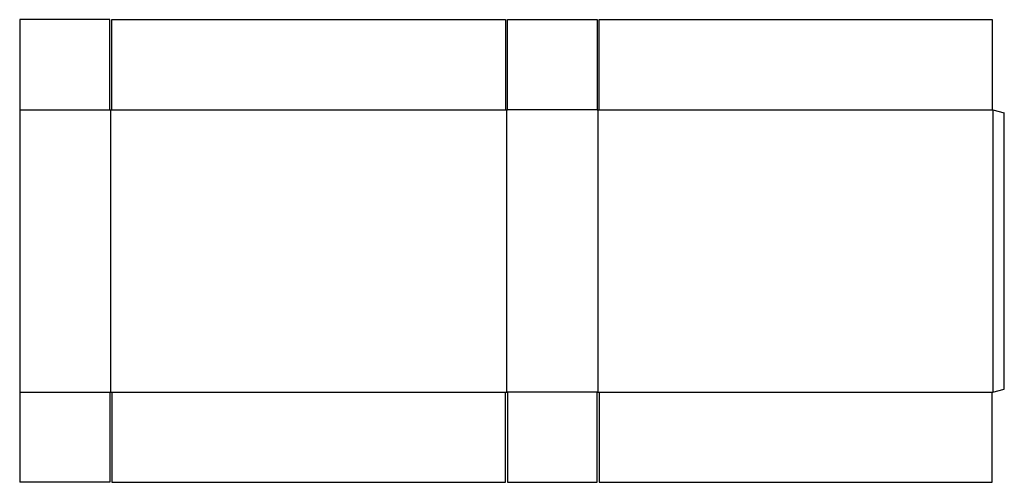
# Model space of a CAD drawing. Extents: x 0 to 120, y 0 to 56.
import ezdxf

# ---------------------------------------------------------------- set-up
doc = ezdxf.new("R2010")
doc.units = 0
doc.header["$MEASUREMENT"] = 0
doc.layers.add('CREASE', color=7, linetype='CONTINUOUS')
doc.layers.add('THRU-CUT', color=7, linetype='CONTINUOUS')

msp = doc.modelspace()

# ---------------------------------------------------------------- linework, layer by layer
at = {"layer": 'CREASE', "color": 3}
for p, q in [((0, 45.38), (11, 45.38)), ((11.12, 11), (11.12, 45.38)), ((11.25, 45.38), (59.19, 45.38)), ((59.31, 45.38), (59.31, 11)), ((70.38, 45.38), (59.44, 45.38)), ((70.5, 11), (70.5, 45.38)), ((70.62, 45.38), (118.5, 45.38)), ((118.62, 45.38), (118.62, 11)), ((0, 11), (11, 11)), ((11.25, 11), (59.19, 11)), ((70.38, 11), (59.44, 11)), ((70.62, 11), (118.5, 11))]:
    msp.add_line(p, q, dxfattribs=at)
at = {"layer": 'THRU-CUT', "color": 5}
for p, q in [((11, 56.38), (0, 56.38)), ((0, 56.38), (0, 0)), ((11, 45.38), (11, 56.38)), ((11.25, 45.38), (11.25, 56.38)), ((11.25, 56.38), (59.19, 56.38)), ((59.19, 56.38), (59.19, 45.38)), ((59.44, 56.38), (70.38, 56.38)), ((59.44, 45.38), (59.44, 56.38)), ((70.38, 56.38), (70.38, 45.38)), ((70.62, 45.38), (70.62, 56.38)), ((70.62, 56.38), (118.5, 56.38)), ((118.5, 56.38), (118.5, 45.38)), ((11, 45.38), (11.25, 45.38)), ((59.19, 45.38), (59.44, 45.38)), ((70.38, 45.38), (70.62, 45.38)), ((118.5, 45.38), (118.62, 45.38)), ((118.62, 45.38), (120, 45.01)), ((120, 11.37), (120, 45.01)), ((11, 11), (11, 0)), ((11, 11), (11.25, 11)), ((11.25, 11), (11.25, 0)), ((59.19, 0), (59.19, 11)), ((59.19, 11), (59.44, 11)), ((59.44, 11), (59.44, 0)), ((70.38, 0), (70.38, 11)), ((70.38, 11), (70.62, 11)), ((70.62, 11), (70.62, 0)), ((118.5, 0), (118.5, 11)), ((118.5, 11), (118.62, 11)), ((118.62, 11), (120, 11.37)), ((11, 0), (0, 0)), ((11.25, 0), (59.19, 0)), ((59.44, 0), (70.38, 0)), ((70.62, 0), (118.5, 0))]:
    msp.add_line(p, q, dxfattribs=at)

doc.saveas('drawing.dxf')
